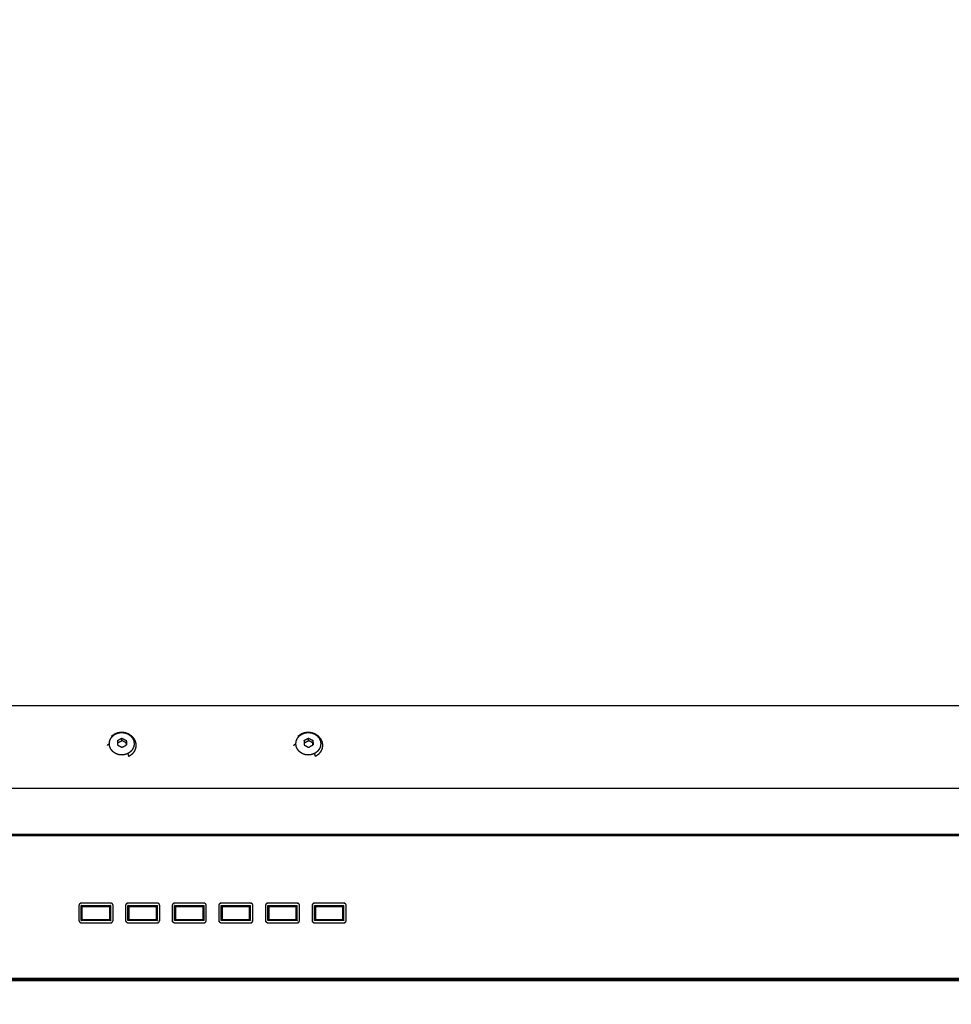
# Model space of a CAD drawing. Units: millimetres. Extents: x -21 to 177, y -1 to 145.
# Drawn here: x 43 to 75, y -1 to 33 of the extents above; entities that cross this region are included whole.
import ezdxf

# ---------------------------------------------------------------- set-up
doc = ezdxf.new("R2010")
doc.units = ezdxf.units.MM
doc.header["$MEASUREMENT"] = 0
doc.layers.add('PROIEZIONI 2D$Visible$Curves', color=7, linetype='Continuous', true_color=0x000000)
doc.layers.add('PROIEZIONI 2D$Visible$SceneSilhouetteCurves', color=7, linetype='Continuous', lineweight=50, true_color=0x000000)

msp = doc.modelspace()

# ---------------------------------------------------------------- linework, layer by layer
at = {"layer": 'PROIEZIONI 2D$Visible$Curves', "color": 18, "lineweight": -3, "true_color": 0x000000}
for points, knots in [([(21.457, 54.423), (21.457, 54.422), (21.457, 54.422), (13.514, 30.559), (5.571, 6.695), (5.571, 6.635), (5.571, 6.576), (49.997, 6.576), (94.423, 6.576), (94.423, 6.635), (94.423, 6.695), (86.48, 30.559), (78.537, 54.422), (78.537, 54.422), (78.537, 54.423)], [-6, -6, -6, -5, -5, -4, -4, -3, -3, -2, -2, -1, -1, 0, 0, 1, 1, 1]), ([(47.1, 7.769), (47.144, 7.8), (47.188, 7.831), (47.222, 7.872), (47.255, 7.912), (47.276, 7.959), (47.297, 8.005), (47.304, 8.056), (47.311, 8.106), (47.303, 8.156), (47.295, 8.206), (47.274, 8.252), (47.252, 8.299), (47.218, 8.338), (47.184, 8.378), (47.139, 8.409), (47.094, 8.439), (47.043, 8.458), (46.991, 8.477), (46.936, 8.483), (46.88, 8.489), (46.825, 8.482), (46.77, 8.475), (46.719, 8.456), (46.667, 8.436), (46.623, 8.405), (46.579, 8.374), (46.546, 8.334), (46.512, 8.293), (46.491, 8.247), (46.47, 8.2), (46.464, 8.15), (46.457, 8.1), (46.464, 8.05), (46.472, 8), (46.494, 7.953), (46.516, 7.907), (46.55, 7.867), (46.584, 7.827), (46.629, 7.797), (46.673, 7.766), (46.725, 7.747), (46.776, 7.728), (46.832, 7.722), (46.887, 7.716), (46.942, 7.723), (46.998, 7.73), (47.049, 7.75), (47.1, 7.769)], [0, 0, 0, 1, 1, 2, 2, 3, 3, 4, 4, 5, 5, 6, 6, 7, 7, 8, 8, 9, 9, 10, 10, 11, 11, 12, 12, 13, 13, 14, 14, 15, 15, 16, 16, 17, 17, 18, 18, 19, 19, 20, 20, 21, 21, 22, 22, 23, 23, 24, 24, 24]), ([(46.533, 8.361), (46.541, 8.369), (46.549, 8.377), (46.598, 8.411), (46.646, 8.445), (46.702, 8.466), (46.758, 8.488), (46.819, 8.495), (46.879, 8.503), (46.939, 8.496), (47, 8.489), (47.056, 8.469), (47.113, 8.448), (47.162, 8.414), (47.21, 8.381)], [3.000017, 3.000017, 3.000017, 4, 4, 5, 5, 6, 6, 7, 7, 8, 8, 9, 9, 10, 10, 10]), ([(53.5, 7.769), (53.544, 7.8), (53.588, 7.831), (53.621, 7.872), (53.655, 7.912), (53.676, 7.959), (53.697, 8.005), (53.704, 8.056), (53.711, 8.106), (53.703, 8.156), (53.695, 8.206), (53.673, 8.252), (53.652, 8.299), (53.617, 8.338), (53.583, 8.378), (53.539, 8.409), (53.494, 8.439), (53.442, 8.458), (53.391, 8.477), (53.335, 8.483), (53.28, 8.489), (53.225, 8.482), (53.17, 8.475), (53.118, 8.456), (53.067, 8.436), (53.023, 8.405), (52.979, 8.374), (52.945, 8.334), (52.912, 8.293), (52.891, 8.247), (52.87, 8.2), (52.863, 8.15), (52.856, 8.1), (52.864, 8.05), (52.872, 8), (52.893, 7.953), (52.915, 7.907), (52.949, 7.867), (52.984, 7.827), (53.028, 7.797), (53.073, 7.766), (53.124, 7.747), (53.176, 7.728), (53.231, 7.722), (53.287, 7.716), (53.342, 7.723), (53.397, 7.73), (53.448, 7.75), (53.5, 7.769)], [0, 0, 0, 1, 1, 2, 2, 3, 3, 4, 4, 5, 5, 6, 6, 7, 7, 8, 8, 9, 9, 10, 10, 11, 11, 12, 12, 13, 13, 14, 14, 15, 15, 16, 16, 17, 17, 18, 18, 19, 19, 20, 20, 21, 21, 22, 22, 23, 23, 24, 24, 24]), ([(52.932, 8.361), (52.932, 8.361), (52.932, 8.361), (52.941, 8.369), (52.949, 8.377), (52.997, 8.411), (53.045, 8.445), (53.101, 8.466), (53.158, 8.488), (53.218, 8.495), (53.279, 8.503), (53.339, 8.496), (53.4, 8.489), (53.456, 8.469), (53.513, 8.448), (53.561, 8.414), (53.61, 8.381)], [2.99697, 2.99697, 2.99697, 3, 3, 4, 4, 5, 5, 6, 6, 7, 7, 8, 8, 9, 9, 10, 10, 10]), ([(46.739, 8.216), (46.758, 8.226), (46.777, 8.236), (46.796, 8.245), (46.815, 8.255), (46.833, 8.265), (46.852, 8.275), (46.871, 8.285), (46.889, 8.294)], [0, 0, 0, 1, 1, 2, 2, 3, 3, 4, 4, 4]), ([(46.739, 8.216), (46.739, 8.196), (46.739, 8.177), (46.739, 8.157), (46.739, 8.138), (46.739, 8.118), (46.739, 8.098), (46.739, 8.079), (46.739, 8.06)], [4, 4, 4, 5, 5, 6, 6, 7, 7, 7.989465, 7.989465, 7.989465]), ([(46.74, 8.132), (46.759, 8.141), (46.778, 8.151), (46.796, 8.161), (46.815, 8.171), (46.834, 8.181), (46.852, 8.19), (46.871, 8.2), (46.89, 8.21)], [0, 0, 0, 1, 1, 2, 2, 3, 3, 4, 4, 4]), ([(47.044, 8.061), (47.043, 8.077), (47.042, 8.093), (47.041, 8.112), (47.04, 8.132), (47.021, 8.141), (47.002, 8.151), (46.984, 8.161), (46.965, 8.171), (46.946, 8.181), (46.928, 8.19), (46.909, 8.2), (46.89, 8.21), (46.89, 8.252), (46.889, 8.294), (46.908, 8.285), (46.927, 8.275), (46.946, 8.265), (46.965, 8.255), (46.983, 8.245), (47.002, 8.236), (47.021, 8.226), (47.039, 8.216), (47.041, 8.197), (47.042, 8.178), (47.043, 8.159), (47.044, 8.14), (47.045, 8.12), (47.046, 8.101), (47.047, 8.082), (47.049, 8.063)], [2.152686, 2.152686, 2.152686, 3, 3, 4, 4, 5, 5, 6, 6, 7, 7, 8, 8, 9, 9, 10, 10, 11, 11, 12, 12, 13, 13, 14, 14, 15, 15, 16, 16, 17, 17, 17]), ([(47.305, 8.272), (47.33, 8.219), (47.354, 8.165), (47.363, 8.108), (47.372, 8.05), (47.364, 7.993), (47.355, 7.935), (47.331, 7.882), (47.307, 7.828), (47.268, 7.782), (47.229, 7.736), (47.179, 7.7), (47.128, 7.665)], [-14, -14, -14, -13, -13, -12, -12, -11, -11, -10, -10, -9, -9, -8, -8, -8]), ([(47.21, 8.381), (47.248, 8.338), (47.285, 8.294), (47.295, 8.283), (47.305, 8.272), (47.266, 8.318), (47.227, 8.364), (47.225, 8.365), (47.224, 8.366)], [-3, -3, -3, -2, -2, -1, -1, 0, 0, 0.143556, 0.143556, 0.143556]), ([(53.139, 8.216), (53.158, 8.226), (53.176, 8.236), (53.195, 8.245), (53.214, 8.255), (53.233, 8.265), (53.252, 8.275), (53.27, 8.285), (53.289, 8.294)], [0, 0, 0, 1, 1, 2, 2, 3, 3, 4, 4, 4]), ([(53.139, 8.216), (53.139, 8.196), (53.139, 8.177), (53.139, 8.157), (53.139, 8.138), (53.139, 8.118), (53.139, 8.098), (53.139, 8.079), (53.139, 8.059), (53.139, 8.059), (53.139, 8.059)], [4, 4, 4, 5, 5, 6, 6, 7, 7, 8, 8, 8.001741, 8.001741, 8.001741]), ([(53.14, 8.132), (53.158, 8.141), (53.177, 8.151), (53.196, 8.161), (53.215, 8.171), (53.233, 8.181), (53.252, 8.19), (53.271, 8.2), (53.29, 8.21)], [0, 0, 0, 1, 1, 2, 2, 3, 3, 4, 4, 4]), ([(53.444, 8.061), (53.443, 8.077), (53.442, 8.093), (53.441, 8.112), (53.44, 8.132), (53.421, 8.141), (53.402, 8.151), (53.383, 8.161), (53.365, 8.171), (53.346, 8.181), (53.327, 8.19), (53.308, 8.2), (53.29, 8.21), (53.289, 8.252), (53.289, 8.294), (53.308, 8.285), (53.327, 8.275), (53.345, 8.265), (53.364, 8.255), (53.383, 8.245), (53.401, 8.236), (53.42, 8.226), (53.439, 8.216), (53.44, 8.197), (53.441, 8.178), (53.443, 8.159), (53.444, 8.14), (53.445, 8.12), (53.446, 8.101), (53.447, 8.082), (53.448, 8.063)], [2.152686, 2.152686, 2.152686, 3, 3, 4, 4, 5, 5, 6, 6, 7, 7, 8, 8, 9, 9, 10, 10, 11, 11, 12, 12, 13, 13, 14, 14, 15, 15, 16, 16, 17, 17, 17]), ([(53.704, 8.272), (53.729, 8.219), (53.754, 8.165), (53.763, 8.108), (53.771, 8.05), (53.763, 7.993), (53.755, 7.935), (53.731, 7.882), (53.706, 7.828), (53.668, 7.782), (53.629, 7.736), (53.578, 7.7), (53.528, 7.665)], [-14, -14, -14, -13, -13, -12, -12, -11, -11, -10, -10, -9, -9, -8, -8, -8]), ([(53.61, 8.381), (53.647, 8.338), (53.685, 8.294), (53.695, 8.283), (53.704, 8.272), (53.665, 8.318), (53.626, 8.364)], [1, 1, 1, 2, 2, 3, 3, 4, 4, 4]), ([(46.39, 8.047), (46.403, 8.062), (46.415, 8.077), (46.436, 8.088), (46.457, 8.1)], [0, 0, 0, 1, 1, 2, 2, 2]), ([(46.739, 8.059), (46.758, 8.049), (46.777, 8.04), (46.796, 8.03), (46.815, 8.02), (46.833, 8.01), (46.852, 8), (46.871, 7.991), (46.889, 7.981), (46.909, 7.991), (46.929, 8.001), (46.949, 8.012), (46.969, 8.022), (46.989, 8.032), (47.009, 8.043), (47.027, 8.052), (47.044, 8.061)], [0, 0, 0, 1, 1, 2, 2, 3, 3, 4, 4, 5, 5, 6, 6, 7, 7, 7.89603, 7.89603, 7.89603]), ([(47.128, 7.665), (47.123, 7.69), (47.118, 7.715), (47.109, 7.742), (47.1, 7.769)], [0, 0, 0, 1, 1, 2, 2, 2]), ([(52.79, 8.047), (52.802, 8.062), (52.814, 8.077), (52.835, 8.088), (52.856, 8.1)], [0, 0, 0, 1, 1, 2, 2, 2]), ([(53.139, 8.059), (53.158, 8.049), (53.176, 8.04), (53.195, 8.03), (53.214, 8.02), (53.233, 8.01), (53.252, 8), (53.27, 7.991), (53.289, 7.981), (53.309, 7.991), (53.329, 8.001), (53.349, 8.012), (53.369, 8.022), (53.389, 8.032), (53.408, 8.043), (53.426, 8.052), (53.444, 8.061)], [0, 0, 0, 1, 1, 2, 2, 3, 3, 4, 4, 5, 5, 6, 6, 7, 7, 7.895078, 7.895078, 7.895078]), ([(53.528, 7.665), (53.523, 7.69), (53.518, 7.715), (53.509, 7.742), (53.5, 7.769)], [0, 0, 0, 1, 1, 2, 2, 2]), ([(0.098, 4.956), (0.132, 4.955), (0.165, 4.953), (0.218, 4.952), (0.271, 4.951), (49.997, 4.951), (99.723, 4.951), (99.776, 4.952), (99.829, 4.953), (99.862, 4.955), (99.896, 4.956)], [0, 0, 0, 1, 1, 2, 2, 3, 3, 4, 4, 5, 5, 5]), ([(45.421, 2.016), (45.418, 2.029), (45.416, 2.041), (45.416, 2.3), (45.416, 2.56), (45.418, 2.572), (45.421, 2.585), (45.43, 2.599), (45.439, 2.613), (45.453, 2.623), (45.468, 2.632), (45.48, 2.635), (45.493, 2.637), (46.001, 2.637), (46.509, 2.637), (46.522, 2.635), (46.534, 2.632), (46.548, 2.623), (46.562, 2.613), (46.572, 2.599), (46.581, 2.585), (46.584, 2.572), (46.586, 2.56), (46.586, 2.3), (46.586, 2.041), (46.584, 2.029), (46.581, 2.016), (46.572, 2.002), (46.562, 1.988), (46.548, 1.978), (46.534, 1.969), (46.522, 1.967), (46.509, 1.964), (46.001, 1.964), (45.493, 1.964), (45.48, 1.967), (45.468, 1.969), (45.453, 1.978), (45.439, 1.988), (45.43, 2.002), (45.421, 2.016)], [-10, -10, -10, -9, -9, -8, -8, -7, -7, -6, -6, -5, -5, -4, -4, -3, -3, -2, -2, -1, -1, 0, 0, 1, 1, 2, 2, 3, 3, 4, 4, 5, 5, 6, 6, 7, 7, 8, 8, 9, 9, 10, 10, 10]), ([(46.451, 2.536), (46.457, 2.534), (46.462, 2.533), (46.467, 2.53), (46.472, 2.527), (46.475, 2.522), (46.479, 2.517), (46.48, 2.511), (46.481, 2.506), (46.481, 2.301), (46.481, 2.096), (46.48, 2.09), (46.479, 2.084), (46.475, 2.079), (46.472, 2.075), (46.467, 2.071), (46.462, 2.068), (46.457, 2.067), (46.451, 2.066), (45.999, 2.066), (45.547, 2.066), (45.541, 2.067), (45.535, 2.068), (45.53, 2.071), (45.526, 2.075), (45.522, 2.079), (45.519, 2.084), (45.518, 2.09), (45.517, 2.096), (45.517, 2.301), (45.517, 2.506), (45.518, 2.511), (45.519, 2.517), (45.522, 2.522), (45.526, 2.527), (45.53, 2.53), (45.535, 2.533), (45.541, 2.534), (45.547, 2.536), (45.999, 2.536), (46.451, 2.536)], [-9, -9, -9, -8, -8, -7, -7, -6, -6, -5, -5, -4, -4, -3, -3, -2, -2, -1, -1, 0, 0, 1, 1, 2, 2, 3, 3, 4, 4, 5, 5, 6, 6, 7, 7, 8, 8, 9, 9, 10, 10, 11, 11, 11]), ([(45.527, 2.517), (45.528, 2.52), (45.529, 2.523), (45.533, 2.524), (45.536, 2.525), (45.541, 2.526), (45.547, 2.527), (45.999, 2.527), (46.451, 2.527), (46.456, 2.526), (46.462, 2.525), (46.465, 2.524), (46.468, 2.523), (46.469, 2.524), (46.471, 2.525), (46.471, 2.526), (46.472, 2.527)], [0, 0, 0, 1, 1, 2, 2, 3, 3, 4, 4, 5, 5, 6, 6, 7, 7, 8, 8, 8]), ([(45.526, 2.527), (45.526, 2.526), (45.527, 2.525), (45.528, 2.524), (45.529, 2.523)], [0, 0, 0, 1, 1, 2, 2, 2]), ([(46.472, 2.075), (46.471, 2.075), (46.471, 2.076), (46.469, 2.077), (46.468, 2.078), (46.469, 2.081), (46.471, 2.085), (46.471, 2.09), (46.472, 2.096), (46.472, 2.301), (46.472, 2.506), (46.471, 2.511), (46.471, 2.517), (46.469, 2.52), (46.468, 2.523)], [0, 0, 0, 1, 1, 2, 2, 3, 3, 4, 4, 5, 5, 6, 6, 7, 7, 7]), ([(47.02, 2.016), (47.018, 2.029), (47.015, 2.041), (47.015, 2.3), (47.015, 2.56), (47.018, 2.572), (47.02, 2.585), (47.03, 2.599), (47.039, 2.613), (47.053, 2.623), (47.067, 2.632), (47.08, 2.635), (47.092, 2.637), (47.601, 2.637), (48.109, 2.637), (48.121, 2.635), (48.134, 2.632), (48.148, 2.623), (48.162, 2.613), (48.172, 2.599), (48.181, 2.585), (48.183, 2.572), (48.186, 2.56), (48.186, 2.3), (48.186, 2.041), (48.183, 2.029), (48.181, 2.016), (48.172, 2.002), (48.162, 1.988), (48.148, 1.978), (48.134, 1.969), (48.121, 1.967), (48.109, 1.964), (47.601, 1.964), (47.092, 1.964), (47.08, 1.967), (47.067, 1.969), (47.053, 1.978), (47.039, 1.988), (47.03, 2.002), (47.02, 2.016)], [-10, -10, -10, -9, -9, -8, -8, -7, -7, -6, -6, -5, -5, -4, -4, -3, -3, -2, -2, -1, -1, 0, 0, 1, 1, 2, 2, 3, 3, 4, 4, 5, 5, 6, 6, 7, 7, 8, 8, 9, 9, 10, 10, 10]), ([(47.125, 2.527), (47.126, 2.526), (47.127, 2.525), (47.128, 2.524), (47.129, 2.523), (47.132, 2.524), (47.135, 2.525), (47.141, 2.526), (47.146, 2.527), (47.598, 2.527), (48.05, 2.527), (48.056, 2.526), (48.062, 2.525), (48.065, 2.524), (48.068, 2.523), (48.069, 2.524), (48.07, 2.525), (48.071, 2.526), (48.072, 2.527)], [0, 0, 0, 1, 1, 2, 2, 3, 3, 4, 4, 5, 5, 6, 6, 7, 7, 8, 8, 9, 9, 9]), ([(48.05, 2.536), (48.056, 2.534), (48.062, 2.533), (48.067, 2.53), (48.072, 2.527), (48.075, 2.522), (48.078, 2.517), (48.079, 2.511), (48.081, 2.506), (48.081, 2.301), (48.081, 2.096), (48.079, 2.09), (48.078, 2.084), (48.075, 2.079), (48.072, 2.075), (48.067, 2.071), (48.062, 2.068), (48.056, 2.067), (48.05, 2.066), (47.598, 2.066), (47.146, 2.066), (47.141, 2.067), (47.135, 2.068), (47.13, 2.071), (47.125, 2.075), (47.122, 2.079), (47.119, 2.084), (47.118, 2.09), (47.116, 2.096), (47.116, 2.301), (47.116, 2.506), (47.118, 2.511), (47.119, 2.517), (47.122, 2.522), (47.125, 2.527), (47.13, 2.53), (47.135, 2.533), (47.141, 2.534), (47.146, 2.536), (47.598, 2.536), (48.05, 2.536)], [-9, -9, -9, -8, -8, -7, -7, -6, -6, -5, -5, -4, -4, -3, -3, -2, -2, -1, -1, 0, 0, 1, 1, 2, 2, 3, 3, 4, 4, 5, 5, 6, 6, 7, 7, 8, 8, 9, 9, 10, 10, 11, 11, 11]), ([(47.129, 2.523), (47.128, 2.52), (47.127, 2.517), (47.126, 2.511), (47.125, 2.506), (47.125, 2.301), (47.125, 2.096), (47.126, 2.09), (47.127, 2.085), (47.128, 2.081), (47.129, 2.078)], [0, 0, 0, 1, 1, 2, 2, 3, 3, 4, 4, 5, 5, 5]), ([(48.072, 2.075), (48.071, 2.075), (48.07, 2.076), (48.069, 2.077), (48.068, 2.078), (48.069, 2.081), (48.07, 2.085), (48.071, 2.09), (48.072, 2.096), (48.072, 2.301), (48.072, 2.506), (48.071, 2.511), (48.07, 2.517), (48.069, 2.52), (48.068, 2.523)], [0, 0, 0, 1, 1, 2, 2, 3, 3, 4, 4, 5, 5, 6, 6, 7, 7, 7]), ([(48.62, 2.016), (48.617, 2.029), (48.615, 2.041), (48.615, 2.3), (48.615, 2.56), (48.617, 2.572), (48.62, 2.585), (48.629, 2.599), (48.639, 2.613), (48.653, 2.623), (48.667, 2.632), (48.679, 2.635), (48.692, 2.637), (49.2, 2.637), (49.709, 2.637), (49.721, 2.635), (49.734, 2.632), (49.748, 2.623), (49.762, 2.613), (49.771, 2.599), (49.781, 2.585), (49.783, 2.572), (49.785, 2.56), (49.785, 2.3), (49.785, 2.041), (49.783, 2.029), (49.781, 2.016), (49.771, 2.002), (49.762, 1.988), (49.748, 1.978), (49.734, 1.969), (49.721, 1.967), (49.709, 1.964), (49.2, 1.964), (48.692, 1.964), (48.679, 1.967), (48.667, 1.969), (48.653, 1.978), (48.639, 1.988), (48.629, 2.002), (48.62, 2.016)], [-10, -10, -10, -9, -9, -8, -8, -7, -7, -6, -6, -5, -5, -4, -4, -3, -3, -2, -2, -1, -1, 0, 0, 1, 1, 2, 2, 3, 3, 4, 4, 5, 5, 6, 6, 7, 7, 8, 8, 9, 9, 10, 10, 10]), ([(48.725, 2.527), (48.726, 2.526), (48.726, 2.525), (48.728, 2.524), (48.729, 2.523), (48.732, 2.524), (48.735, 2.525), (48.74, 2.526), (48.746, 2.527), (49.198, 2.527), (49.65, 2.527), (49.656, 2.526), (49.661, 2.525), (49.664, 2.524), (49.667, 2.523), (49.669, 2.524), (49.67, 2.525), (49.671, 2.526), (49.671, 2.527)], [0, 0, 0, 1, 1, 2, 2, 3, 3, 4, 4, 5, 5, 6, 6, 7, 7, 8, 8, 9, 9, 9]), ([(49.65, 2.536), (49.656, 2.534), (49.662, 2.533), (49.666, 2.53), (49.671, 2.527), (49.675, 2.522), (49.678, 2.517), (49.679, 2.511), (49.68, 2.506), (49.68, 2.301), (49.68, 2.096), (49.679, 2.09), (49.678, 2.084), (49.675, 2.079), (49.671, 2.075), (49.666, 2.071), (49.662, 2.068), (49.656, 2.067), (49.65, 2.066), (49.198, 2.066), (48.746, 2.066), (48.74, 2.067), (48.735, 2.068), (48.73, 2.071), (48.725, 2.075), (48.722, 2.079), (48.718, 2.084), (48.717, 2.09), (48.716, 2.096), (48.716, 2.301), (48.716, 2.506), (48.717, 2.511), (48.718, 2.517), (48.722, 2.522), (48.725, 2.527), (48.73, 2.53), (48.735, 2.533), (48.74, 2.534), (48.746, 2.536), (49.198, 2.536), (49.65, 2.536)], [-9, -9, -9, -8, -8, -7, -7, -6, -6, -5, -5, -4, -4, -3, -3, -2, -2, -1, -1, 0, 0, 1, 1, 2, 2, 3, 3, 4, 4, 5, 5, 6, 6, 7, 7, 8, 8, 9, 9, 10, 10, 11, 11, 11]), ([(48.729, 2.523), (48.728, 2.52), (48.726, 2.517), (48.726, 2.511), (48.725, 2.506), (48.725, 2.301), (48.725, 2.096), (48.726, 2.09), (48.726, 2.085), (48.728, 2.081), (48.729, 2.078)], [0, 0, 0, 1, 1, 2, 2, 3, 3, 4, 4, 5, 5, 5]), ([(49.671, 2.075), (49.671, 2.075), (49.67, 2.076), (49.669, 2.077), (49.667, 2.078), (49.669, 2.081), (49.67, 2.085), (49.671, 2.09), (49.671, 2.096), (49.671, 2.301), (49.671, 2.506), (49.671, 2.511), (49.67, 2.517), (49.669, 2.52), (49.667, 2.523)], [0, 0, 0, 1, 1, 2, 2, 3, 3, 4, 4, 5, 5, 6, 6, 7, 7, 7]), ([(50.219, 2.016), (50.217, 2.029), (50.215, 2.041), (50.215, 2.3), (50.215, 2.56), (50.217, 2.572), (50.219, 2.585), (50.229, 2.599), (50.238, 2.613), (50.252, 2.623), (50.266, 2.632), (50.279, 2.635), (50.291, 2.637), (50.8, 2.637), (51.308, 2.637), (51.321, 2.635), (51.333, 2.632), (51.347, 2.623), (51.361, 2.613), (51.371, 2.599), (51.38, 2.585), (51.383, 2.572), (51.385, 2.56), (51.385, 2.3), (51.385, 2.041), (51.383, 2.029), (51.38, 2.016), (51.371, 2.002), (51.361, 1.988), (51.347, 1.978), (51.333, 1.969), (51.321, 1.967), (51.308, 1.964), (50.8, 1.964), (50.291, 1.964), (50.279, 1.967), (50.266, 1.969), (50.252, 1.978), (50.238, 1.988), (50.229, 2.002), (50.219, 2.016)], [-10, -10, -10, -9, -9, -8, -8, -7, -7, -6, -6, -5, -5, -4, -4, -3, -3, -2, -2, -1, -1, 0, 0, 1, 1, 2, 2, 3, 3, 4, 4, 5, 5, 6, 6, 7, 7, 8, 8, 9, 9, 10, 10, 10]), ([(50.325, 2.527), (50.325, 2.526), (50.326, 2.525), (50.327, 2.524), (50.328, 2.523), (50.331, 2.524), (50.334, 2.525), (50.34, 2.526), (50.346, 2.527), (50.798, 2.527), (51.25, 2.527), (51.255, 2.526), (51.261, 2.525), (51.264, 2.524), (51.267, 2.523), (51.268, 2.524), (51.27, 2.525), (51.27, 2.526), (51.271, 2.527)], [0, 0, 0, 1, 1, 2, 2, 3, 3, 4, 4, 5, 5, 6, 6, 7, 7, 8, 8, 9, 9, 9]), ([(51.25, 2.536), (51.256, 2.534), (51.261, 2.533), (51.266, 2.53), (51.271, 2.527), (51.274, 2.522), (51.278, 2.517), (51.279, 2.511), (51.28, 2.506), (51.28, 2.301), (51.28, 2.096), (51.279, 2.09), (51.278, 2.084), (51.274, 2.079), (51.271, 2.075), (51.266, 2.071), (51.261, 2.068), (51.256, 2.067), (51.25, 2.066), (50.798, 2.066), (50.346, 2.066), (50.34, 2.067), (50.334, 2.068), (50.329, 2.071), (50.325, 2.075), (50.321, 2.079), (50.318, 2.084), (50.317, 2.09), (50.316, 2.096), (50.316, 2.301), (50.316, 2.506), (50.317, 2.511), (50.318, 2.517), (50.321, 2.522), (50.325, 2.527), (50.329, 2.53), (50.334, 2.533), (50.34, 2.534), (50.346, 2.536), (50.798, 2.536), (51.25, 2.536)], [-9, -9, -9, -8, -8, -7, -7, -6, -6, -5, -5, -4, -4, -3, -3, -2, -2, -1, -1, 0, 0, 1, 1, 2, 2, 3, 3, 4, 4, 5, 5, 6, 6, 7, 7, 8, 8, 9, 9, 10, 10, 11, 11, 11]), ([(50.328, 2.523), (50.327, 2.52), (50.326, 2.517), (50.325, 2.511), (50.325, 2.506), (50.325, 2.301), (50.325, 2.096), (50.325, 2.09), (50.326, 2.085), (50.327, 2.081), (50.328, 2.078)], [0, 0, 0, 1, 1, 2, 2, 3, 3, 4, 4, 5, 5, 5]), ([(51.271, 2.075), (51.27, 2.075), (51.27, 2.076), (51.268, 2.077), (51.267, 2.078), (51.268, 2.081), (51.27, 2.085), (51.27, 2.09), (51.271, 2.096), (51.271, 2.301), (51.271, 2.506), (51.27, 2.511), (51.27, 2.517), (51.268, 2.52), (51.267, 2.523)], [0, 0, 0, 1, 1, 2, 2, 3, 3, 4, 4, 5, 5, 6, 6, 7, 7, 7]), ([(51.819, 2.016), (51.817, 2.029), (51.814, 2.041), (51.814, 2.3), (51.814, 2.56), (51.817, 2.572), (51.819, 2.585), (51.828, 2.599), (51.838, 2.613), (51.852, 2.623), (51.866, 2.632), (51.879, 2.635), (51.891, 2.637), (52.399, 2.637), (52.908, 2.637), (52.92, 2.635), (52.933, 2.632), (52.947, 2.623), (52.961, 2.613), (52.97, 2.599), (52.98, 2.585), (52.982, 2.572), (52.985, 2.56), (52.985, 2.3), (52.985, 2.041), (52.982, 2.029), (52.98, 2.016), (52.97, 2.002), (52.961, 1.988), (52.947, 1.978), (52.933, 1.969), (52.92, 1.967), (52.908, 1.964), (52.399, 1.964), (51.891, 1.964), (51.879, 1.967), (51.866, 1.969), (51.852, 1.978), (51.838, 1.988), (51.828, 2.002), (51.819, 2.016)], [-10, -10, -10, -9, -9, -8, -8, -7, -7, -6, -6, -5, -5, -4, -4, -3, -3, -2, -2, -1, -1, 0, 0, 1, 1, 2, 2, 3, 3, 4, 4, 5, 5, 6, 6, 7, 7, 8, 8, 9, 9, 10, 10, 10]), ([(51.924, 2.527), (51.925, 2.526), (51.926, 2.525), (51.927, 2.524), (51.928, 2.523), (51.931, 2.524), (51.934, 2.525), (51.94, 2.526), (51.945, 2.527), (52.397, 2.527), (52.849, 2.527), (52.855, 2.526), (52.861, 2.525), (52.864, 2.524), (52.867, 2.523), (52.868, 2.524), (52.869, 2.525), (52.87, 2.526), (52.871, 2.527)], [0, 0, 0, 1, 1, 2, 2, 3, 3, 4, 4, 5, 5, 6, 6, 7, 7, 8, 8, 9, 9, 9]), ([(52.849, 2.536), (52.855, 2.534), (52.861, 2.533), (52.866, 2.53), (52.871, 2.527), (52.874, 2.522), (52.877, 2.517), (52.878, 2.511), (52.879, 2.506), (52.879, 2.301), (52.879, 2.096), (52.878, 2.09), (52.877, 2.084), (52.874, 2.079), (52.871, 2.075), (52.866, 2.071), (52.861, 2.068), (52.855, 2.067), (52.849, 2.066), (52.397, 2.066), (51.945, 2.066), (51.94, 2.067), (51.934, 2.068), (51.929, 2.071), (51.924, 2.075), (51.921, 2.079), (51.918, 2.084), (51.916, 2.09), (51.915, 2.096), (51.915, 2.301), (51.915, 2.506), (51.916, 2.511), (51.918, 2.517), (51.921, 2.522), (51.924, 2.527), (51.929, 2.53), (51.934, 2.533), (51.94, 2.534), (51.945, 2.536), (52.397, 2.536), (52.849, 2.536)], [-9, -9, -9, -8, -8, -7, -7, -6, -6, -5, -5, -4, -4, -3, -3, -2, -2, -1, -1, 0, 0, 1, 1, 2, 2, 3, 3, 4, 4, 5, 5, 6, 6, 7, 7, 8, 8, 9, 9, 10, 10, 11, 11, 11]), ([(51.928, 2.523), (51.927, 2.52), (51.926, 2.517), (51.925, 2.511), (51.924, 2.506), (51.924, 2.301), (51.924, 2.096), (51.925, 2.09), (51.926, 2.085), (51.927, 2.081), (51.928, 2.078)], [0, 0, 0, 1, 1, 2, 2, 3, 3, 4, 4, 5, 5, 5]), ([(52.871, 2.075), (52.87, 2.075), (52.869, 2.076), (52.868, 2.077), (52.867, 2.078), (52.868, 2.081), (52.869, 2.085), (52.87, 2.09), (52.871, 2.096), (52.871, 2.301), (52.871, 2.506), (52.87, 2.511), (52.869, 2.517), (52.868, 2.52), (52.867, 2.523)], [0, 0, 0, 1, 1, 2, 2, 3, 3, 4, 4, 5, 5, 6, 6, 7, 7, 7]), ([(53.419, 2.016), (53.416, 2.029), (53.414, 2.041), (53.414, 2.3), (53.414, 2.56), (53.416, 2.572), (53.419, 2.585), (53.428, 2.599), (53.438, 2.613), (53.452, 2.623), (53.466, 2.632), (53.478, 2.635), (53.491, 2.637), (53.999, 2.637), (54.507, 2.637), (54.52, 2.635), (54.532, 2.632), (54.547, 2.623), (54.561, 2.613), (54.57, 2.599), (54.579, 2.585), (54.582, 2.572), (54.584, 2.56), (54.584, 2.3), (54.584, 2.041), (54.582, 2.029), (54.579, 2.016), (54.57, 2.002), (54.561, 1.988), (54.547, 1.978), (54.532, 1.969), (54.52, 1.967), (54.507, 1.964), (53.999, 1.964), (53.491, 1.964), (53.478, 1.967), (53.466, 1.969), (53.452, 1.978), (53.438, 1.988), (53.428, 2.002), (53.419, 2.016)], [-10, -10, -10, -9, -9, -8, -8, -7, -7, -6, -6, -5, -5, -4, -4, -3, -3, -2, -2, -1, -1, 0, 0, 1, 1, 2, 2, 3, 3, 4, 4, 5, 5, 6, 6, 7, 7, 8, 8, 9, 9, 10, 10, 10]), ([(53.524, 2.527), (53.524, 2.526), (53.525, 2.525), (53.526, 2.524), (53.528, 2.523), (53.531, 2.524), (53.534, 2.525), (53.539, 2.526), (53.545, 2.527), (53.997, 2.527), (54.449, 2.527), (54.455, 2.526), (54.46, 2.525), (54.463, 2.524), (54.466, 2.523), (54.468, 2.524), (54.469, 2.525), (54.469, 2.526), (54.47, 2.527)], [0, 0, 0, 1, 1, 2, 2, 3, 3, 4, 4, 5, 5, 6, 6, 7, 7, 8, 8, 9, 9, 9]), ([(54.449, 2.536), (54.455, 2.534), (54.461, 2.533), (54.465, 2.53), (54.47, 2.527), (54.474, 2.522), (54.477, 2.517), (54.478, 2.511), (54.479, 2.506), (54.479, 2.301), (54.479, 2.096), (54.478, 2.09), (54.477, 2.084), (54.474, 2.079), (54.47, 2.075), (54.465, 2.071), (54.461, 2.068), (54.455, 2.067), (54.449, 2.066), (53.997, 2.066), (53.545, 2.066), (53.539, 2.067), (53.533, 2.068), (53.529, 2.071), (53.524, 2.075), (53.52, 2.079), (53.517, 2.084), (53.516, 2.09), (53.515, 2.096), (53.515, 2.301), (53.515, 2.506), (53.516, 2.511), (53.517, 2.517), (53.52, 2.522), (53.524, 2.527), (53.529, 2.53), (53.533, 2.533), (53.539, 2.534), (53.545, 2.536), (53.997, 2.536), (54.449, 2.536)], [-9, -9, -9, -8, -8, -7, -7, -6, -6, -5, -5, -4, -4, -3, -3, -2, -2, -1, -1, 0, 0, 1, 1, 2, 2, 3, 3, 4, 4, 5, 5, 6, 6, 7, 7, 8, 8, 9, 9, 10, 10, 11, 11, 11]), ([(53.528, 2.523), (53.526, 2.52), (53.525, 2.517), (53.524, 2.511), (53.524, 2.506), (53.524, 2.301), (53.524, 2.096), (53.524, 2.09), (53.525, 2.085), (53.526, 2.081), (53.528, 2.078)], [0, 0, 0, 1, 1, 2, 2, 3, 3, 4, 4, 5, 5, 5]), ([(54.47, 2.075), (54.469, 2.075), (54.469, 2.076), (54.468, 2.077), (54.466, 2.078), (54.468, 2.081), (54.469, 2.085), (54.469, 2.09), (54.47, 2.096), (54.47, 2.301), (54.47, 2.506), (54.469, 2.511), (54.469, 2.517), (54.468, 2.52), (54.466, 2.523)], [0, 0, 0, 1, 1, 2, 2, 3, 3, 4, 4, 5, 5, 6, 6, 7, 7, 7]), ([(46.503, 2.044), (46.502, 2.044), (46.501, 2.044), (46.001, 2.044), (45.501, 2.044), (45.5, 2.044), (45.499, 2.044)], [37, 37, 37, 38, 38, 39, 39, 40, 40, 40]), ([(45.526, 2.075), (45.526, 2.075), (45.527, 2.076), (45.528, 2.077), (45.529, 2.078), (45.533, 2.077), (45.536, 2.076), (45.541, 2.075), (45.547, 2.075), (45.999, 2.075), (46.451, 2.075), (46.456, 2.075), (46.462, 2.076), (46.465, 2.077), (46.468, 2.078)], [0, 0, 0, 1, 1, 2, 2, 3, 3, 4, 4, 5, 5, 6, 6, 7, 7, 7]), ([(47.125, 2.075), (47.126, 2.075), (47.127, 2.076), (47.128, 2.077), (47.129, 2.078), (47.132, 2.077), (47.135, 2.076), (47.141, 2.075), (47.146, 2.075), (47.598, 2.075), (48.05, 2.075), (48.056, 2.075), (48.062, 2.076), (48.065, 2.077), (48.068, 2.078)], [0, 0, 0, 1, 1, 2, 2, 3, 3, 4, 4, 5, 5, 6, 6, 7, 7, 7]), ([(48.103, 2.044), (48.102, 2.044), (48.101, 2.044), (47.601, 2.044), (47.1, 2.044)], [37, 37, 37, 38, 38, 39, 39, 39]), ([(48.725, 2.075), (48.726, 2.075), (48.726, 2.076), (48.728, 2.077), (48.729, 2.078), (48.732, 2.077), (48.735, 2.076), (48.74, 2.075), (48.746, 2.075), (49.198, 2.075), (49.65, 2.075), (49.656, 2.075), (49.661, 2.076), (49.664, 2.077), (49.667, 2.078)], [0, 0, 0, 1, 1, 2, 2, 3, 3, 4, 4, 5, 5, 6, 6, 7, 7, 7]), ([(50.325, 2.075), (50.325, 2.075), (50.326, 2.076), (50.327, 2.077), (50.328, 2.078), (50.331, 2.077), (50.334, 2.076), (50.34, 2.075), (50.346, 2.075), (50.798, 2.075), (51.25, 2.075), (51.255, 2.075), (51.261, 2.076), (51.264, 2.077), (51.267, 2.078)], [0, 0, 0, 1, 1, 2, 2, 3, 3, 4, 4, 5, 5, 6, 6, 7, 7, 7]), ([(51.924, 2.075), (51.925, 2.075), (51.926, 2.076), (51.927, 2.077), (51.928, 2.078), (51.931, 2.077), (51.934, 2.076), (51.94, 2.075), (51.945, 2.075), (52.397, 2.075), (52.849, 2.075), (52.855, 2.075), (52.861, 2.076), (52.864, 2.077), (52.867, 2.078)], [0, 0, 0, 1, 1, 2, 2, 3, 3, 4, 4, 5, 5, 6, 6, 7, 7, 7]), ([(52.902, 2.044), (52.901, 2.044), (52.9, 2.044), (52.399, 2.044), (51.899, 2.044)], [37, 37, 37, 38, 38, 39, 39, 39]), ([(53.524, 2.075), (53.524, 2.075), (53.525, 2.076), (53.526, 2.077), (53.528, 2.078), (53.531, 2.077), (53.534, 2.076), (53.539, 2.075), (53.545, 2.075), (53.997, 2.075), (54.449, 2.075), (54.455, 2.075), (54.46, 2.076), (54.463, 2.077), (54.466, 2.078)], [0, 0, 0, 1, 1, 2, 2, 3, 3, 4, 4, 5, 5, 6, 6, 7, 7, 7]), ([(99.896, 0.044), (99.862, 0.046), (99.829, 0.047), (99.776, 0.049), (99.723, 0.05), (49.997, 0.05), (0.271, 0.05), (0.218, 0.049), (0.165, 0.047), (0.132, 0.046), (0.098, 0.044)], [0, 0, 0, 1, 1, 2, 2, 3, 3, 4, 4, 5, 5, 5])]:
    msp.add_open_spline(points, degree=2, knots=knots, dxfattribs=at)
for points in [[(9.608, 9.411), (49.997, 9.411), (90.386, 9.411)], [(47.113, 8.448), (47.104, 8.443), (47.094, 8.439)], [(53.513, 8.448), (53.503, 8.443), (53.494, 8.439)], [(3.017, 5.001), (49.993, 5.001), (96.969, 5.001)], [(45.497, 2.556), (45.496, 2.555), (45.496, 2.554)], [(45.496, 2.552), (45.496, 2.553), (45.496, 2.554)], [(45.496, 2.049), (45.496, 2.301), (45.496, 2.552)], [(45.499, 2.557), (45.498, 2.556), (45.497, 2.556)], [(45.501, 2.557), (45.5, 2.557), (45.499, 2.557)], [(45.501, 2.557), (46.001, 2.557), (46.501, 2.557)], [(46.501, 2.557), (46.502, 2.557), (46.503, 2.557)], [(46.505, 2.556), (46.504, 2.556), (46.503, 2.557)], [(46.505, 2.556), (46.505, 2.555), (46.506, 2.554)], [(46.505, 2.556), (46.505, 2.555), (46.506, 2.554)], [(46.506, 2.554), (46.506, 2.553), (46.506, 2.552)], [(46.506, 2.049), (46.506, 2.301), (46.506, 2.552)], [(47.095, 2.552), (47.095, 2.553), (47.096, 2.554)], [(47.095, 2.049), (47.095, 2.301), (47.095, 2.552)], [(47.097, 2.556), (47.096, 2.555), (47.096, 2.554)], [(47.098, 2.557), (47.097, 2.556), (47.097, 2.556)], [(47.1, 2.557), (47.099, 2.557), (47.098, 2.557)], [(47.1, 2.557), (47.601, 2.557), (48.101, 2.557)], [(48.101, 2.557), (48.102, 2.557), (48.103, 2.557)], [(48.103, 2.557), (48.104, 2.556), (48.104, 2.556)], [(48.104, 2.556), (48.104, 2.556), (48.103, 2.557)], [(48.104, 2.556), (48.105, 2.555), (48.105, 2.554)], [(48.105, 2.554), (48.106, 2.553), (48.106, 2.552)], [(48.106, 2.049), (48.106, 2.301), (48.106, 2.552)], [(48.696, 2.556), (48.696, 2.555), (48.695, 2.554)], [(48.695, 2.552), (48.695, 2.553), (48.695, 2.554)], [(48.695, 2.049), (48.695, 2.301), (48.695, 2.552)], [(48.698, 2.557), (48.697, 2.556), (48.696, 2.556)], [(48.7, 2.557), (48.699, 2.557), (48.698, 2.557)], [(48.7, 2.557), (49.2, 2.557), (49.701, 2.557)], [(49.701, 2.557), (49.702, 2.557), (49.702, 2.557)], [(49.704, 2.556), (49.703, 2.556), (49.702, 2.557)], [(49.704, 2.556), (49.705, 2.555), (49.705, 2.554)], [(49.704, 2.556), (49.705, 2.555), (49.705, 2.554)], [(49.705, 2.554), (49.705, 2.555), (49.704, 2.556)], [(49.705, 2.554), (49.705, 2.553), (49.706, 2.552)], [(49.706, 2.049), (49.706, 2.301), (49.706, 2.552)], [(50.294, 2.552), (50.295, 2.553), (50.295, 2.554)], [(50.294, 2.049), (50.294, 2.301), (50.294, 2.552)], [(50.296, 2.556), (50.295, 2.555), (50.295, 2.554)], [(50.298, 2.557), (50.297, 2.556), (50.296, 2.556)], [(50.299, 2.557), (50.298, 2.557), (50.298, 2.557)], [(50.299, 2.557), (50.8, 2.557), (51.3, 2.557)], [(51.3, 2.557), (51.301, 2.557), (51.302, 2.557)], [(51.304, 2.556), (51.303, 2.556), (51.302, 2.557)], [(51.304, 2.556), (51.304, 2.555), (51.305, 2.554)], [(51.304, 2.556), (51.304, 2.555), (51.305, 2.554)], [(51.305, 2.554), (51.304, 2.555), (51.304, 2.556)], [(51.305, 2.554), (51.305, 2.553), (51.305, 2.552)], [(51.305, 2.049), (51.305, 2.301), (51.305, 2.552)], [(51.895, 2.556), (51.895, 2.555), (51.894, 2.554)], [(51.894, 2.552), (51.894, 2.553), (51.894, 2.554)], [(51.894, 2.049), (51.894, 2.301), (51.894, 2.552)], [(51.897, 2.557), (51.896, 2.556), (51.895, 2.556)], [(51.899, 2.557), (51.898, 2.557), (51.897, 2.557)], [(51.899, 2.557), (52.399, 2.557), (52.9, 2.557)], [(52.9, 2.557), (52.901, 2.557), (52.902, 2.557)], [(52.903, 2.556), (52.902, 2.556), (52.902, 2.557)], [(52.903, 2.556), (52.904, 2.555), (52.904, 2.554)], [(52.903, 2.556), (52.904, 2.555), (52.904, 2.554)], [(52.904, 2.554), (52.904, 2.555), (52.903, 2.556)], [(52.904, 2.554), (52.905, 2.553), (52.905, 2.552)], [(52.905, 2.049), (52.905, 2.301), (52.905, 2.552)], [(53.495, 2.556), (53.495, 2.555), (53.494, 2.554)], [(53.494, 2.552), (53.494, 2.553), (53.494, 2.554)], [(53.494, 2.049), (53.494, 2.301), (53.494, 2.552)], [(53.497, 2.557), (53.496, 2.556), (53.495, 2.556)], [(53.499, 2.557), (53.498, 2.557), (53.497, 2.557)], [(53.499, 2.557), (53.999, 2.557), (54.499, 2.557)], [(54.499, 2.557), (54.5, 2.557), (54.501, 2.557)], [(54.503, 2.556), (54.502, 2.556), (54.501, 2.557)], [(54.503, 2.556), (54.503, 2.555), (54.504, 2.554)], [(54.503, 2.556), (54.503, 2.555), (54.504, 2.554)], [(54.504, 2.554), (54.504, 2.553), (54.504, 2.552)], [(54.504, 2.049), (54.504, 2.301), (54.504, 2.552)], [(45.496, 2.047), (45.496, 2.048), (45.496, 2.049)], [(45.496, 2.047), (45.496, 2.046), (45.497, 2.046)], [(45.499, 2.044), (45.498, 2.045), (45.497, 2.046)], [(45.501, 2.044), (45.5, 2.044), (45.499, 2.044)], [(46.501, 2.044), (46.001, 2.044), (45.501, 2.044)], [(45.527, 2.085), (45.528, 2.081), (45.529, 2.078)], [(46.503, 2.044), (46.502, 2.044), (46.501, 2.044)], [(46.505, 2.046), (46.504, 2.045), (46.503, 2.044)], [(46.506, 2.047), (46.505, 2.046), (46.505, 2.046)], [(46.506, 2.049), (46.506, 2.048), (46.506, 2.047)], [(47.096, 2.047), (47.095, 2.048), (47.095, 2.049)], [(47.097, 2.046), (47.096, 2.046), (47.096, 2.047)], [(47.096, 2.047), (47.096, 2.046), (47.097, 2.046)], [(47.098, 2.044), (47.097, 2.045), (47.097, 2.046)], [(47.1, 2.044), (47.099, 2.044), (47.098, 2.044)], [(48.101, 2.044), (47.601, 2.044), (47.1, 2.044)], [(48.103, 2.044), (48.102, 2.044), (48.101, 2.044)], [(48.104, 2.046), (48.104, 2.045), (48.103, 2.044)], [(48.105, 2.047), (48.105, 2.046), (48.104, 2.046)], [(48.106, 2.049), (48.106, 2.048), (48.105, 2.047)], [(48.695, 2.047), (48.695, 2.048), (48.695, 2.049)], [(48.696, 2.046), (48.696, 2.046), (48.695, 2.047)], [(48.695, 2.047), (48.696, 2.046), (48.696, 2.046)], [(48.698, 2.044), (48.697, 2.045), (48.696, 2.046)], [(48.7, 2.044), (48.699, 2.044), (48.698, 2.044)], [(49.701, 2.044), (49.2, 2.044), (48.7, 2.044)], [(49.702, 2.044), (49.702, 2.044), (49.701, 2.044)], [(49.704, 2.046), (49.703, 2.045), (49.702, 2.044)], [(49.705, 2.047), (49.705, 2.046), (49.704, 2.046)], [(49.706, 2.049), (49.705, 2.048), (49.705, 2.047)], [(50.295, 2.047), (50.295, 2.048), (50.294, 2.049)], [(50.295, 2.047), (50.295, 2.046), (50.296, 2.046)], [(50.298, 2.044), (50.297, 2.045), (50.296, 2.046)], [(50.299, 2.044), (50.298, 2.044), (50.298, 2.044)], [(51.3, 2.044), (50.8, 2.044), (50.299, 2.044)], [(51.302, 2.044), (51.301, 2.044), (51.3, 2.044)], [(51.304, 2.046), (51.303, 2.045), (51.302, 2.044)], [(51.305, 2.047), (51.304, 2.046), (51.304, 2.046)], [(51.305, 2.049), (51.305, 2.048), (51.305, 2.047)], [(51.894, 2.047), (51.894, 2.048), (51.894, 2.049)], [(51.894, 2.047), (51.895, 2.046), (51.895, 2.046)], [(51.897, 2.044), (51.896, 2.045), (51.895, 2.046)], [(51.899, 2.044), (51.898, 2.044), (51.897, 2.044)], [(52.9, 2.044), (52.399, 2.044), (51.899, 2.044)], [(52.902, 2.044), (52.901, 2.044), (52.9, 2.044)], [(52.903, 2.046), (52.902, 2.045), (52.902, 2.044)], [(52.904, 2.047), (52.904, 2.046), (52.903, 2.046)], [(52.905, 2.049), (52.905, 2.048), (52.904, 2.047)], [(53.494, 2.047), (53.494, 2.048), (53.494, 2.049)], [(53.495, 2.046), (53.495, 2.046), (53.494, 2.047)], [(53.494, 2.047), (53.495, 2.046), (53.495, 2.046)], [(53.497, 2.044), (53.496, 2.045), (53.495, 2.046)], [(53.499, 2.044), (53.498, 2.044), (53.497, 2.044)], [(54.499, 2.044), (53.999, 2.044), (53.499, 2.044)], [(54.501, 2.044), (54.5, 2.044), (54.499, 2.044)], [(54.503, 2.046), (54.502, 2.045), (54.501, 2.044)], [(54.504, 2.047), (54.503, 2.046), (54.503, 2.046)], [(54.504, 2.049), (54.504, 2.048), (54.504, 2.047)]]:
    msp.add_open_spline(points, degree=2, dxfattribs=at)
at = {"layer": 'PROIEZIONI 2D$Visible$Curves', "color": 18, "true_color": 0x000000}
msp.add_open_spline([(96.969, 5.001), (98.24, 5.001), (99.511, 5.001), (99.584, 5.001), (99.657, 5.001), (99.705, 5.001), (99.752, 5.001), (99.775, 5.001), (99.798, 5.001), (99.837, 4.995), (99.876, 4.989), (99.879, 4.988), (99.882, 4.988), (99.913, 4.969), (99.944, 4.951), (99.963, 4.919), (99.981, 4.888), (99.988, 4.844), (99.994, 4.801), (99.994, 2.5), (99.994, 0.2), (99.988, 0.156), (99.981, 0.112), (99.963, 0.081), (99.944, 0.05), (99.913, 0.031), (99.882, 0.013), (99.879, 0.012), (99.876, 0.012), (99.837, 0.006), (99.798, 0), (99.775, 0), (99.752, 0), (99.705, 0), (99.657, 0), (99.584, 0), (99.511, 0), (49.997, 0), (0.483, 0), (0.41, 0), (0.337, 0), (0.289, 0), (0.242, 0), (0.219, 0), (0.196, 0), (0.157, 0.006), (0.118, 0.012), (0.115, 0.012), (0.112, 0.013), (0.081, 0.031), (0.05, 0.05), (0.031, 0.081), (0.013, 0.112), (0.006, 0.156), (0, 0.2), (0, 2.5), (0, 4.801)], degree=2, knots=[-9.025668, -9.025668, -9.025668, -9, -9, -8, -8, -7, -7, -6, -6, -5, -5, -4, -4, -3, -3, -2, -2, -1, -1, 0, 0, 1, 1, 2, 2, 3, 3, 4, 4, 5, 5, 6, 6, 7, 7, 8, 8, 9, 9, 10, 10, 11, 11, 12, 12, 13, 13, 14, 14, 15, 15, 16, 16, 17, 17, 18, 18, 18], dxfattribs=at)
at = {"layer": 'PROIEZIONI 2D$Visible$SceneSilhouetteCurves', "color": 18, "true_color": 0x000000}
msp.add_open_spline([(96.969, 5.001), (98.24, 5.001), (99.511, 5.001), (99.584, 5.001), (99.657, 5.001), (99.705, 5.001), (99.752, 5.001), (99.775, 5.001), (99.798, 5.001), (99.837, 4.995), (99.876, 4.989), (99.879, 4.988), (99.882, 4.988), (99.913, 4.969), (99.944, 4.951), (99.963, 4.919), (99.981, 4.888), (99.988, 4.844), (99.994, 4.801), (99.994, 2.5), (99.994, 0.2), (99.988, 0.156), (99.981, 0.112), (99.963, 0.081), (99.944, 0.05), (99.913, 0.031), (99.882, 0.013), (99.879, 0.012), (99.876, 0.012), (99.837, 0.006), (99.798, 0), (99.775, 0), (99.752, 0), (99.705, 0), (99.657, 0), (99.584, 0), (99.511, 0), (49.997, 0), (0.483, 0), (0.41, 0), (0.337, 0), (0.289, 0), (0.242, 0), (0.219, 0), (0.196, 0), (0.157, 0.006), (0.118, 0.012), (0.115, 0.012), (0.112, 0.013), (0.081, 0.031), (0.05, 0.05), (0.031, 0.081), (0.013, 0.112), (0.006, 0.156), (0, 0.2), (0, 2.5), (0, 4.801)], degree=2, knots=[-9.025668, -9.025668, -9.025668, -9, -9, -8, -8, -7, -7, -6, -6, -5, -5, -4, -4, -3, -3, -2, -2, -1, -1, 0, 0, 1, 1, 2, 2, 3, 3, 4, 4, 5, 5, 6, 6, 7, 7, 8, 8, 9, 9, 10, 10, 11, 11, 12, 12, 13, 13, 14, 14, 15, 15, 16, 16, 17, 17, 18, 18, 18], dxfattribs=at)

doc.saveas('drawing.dxf')
